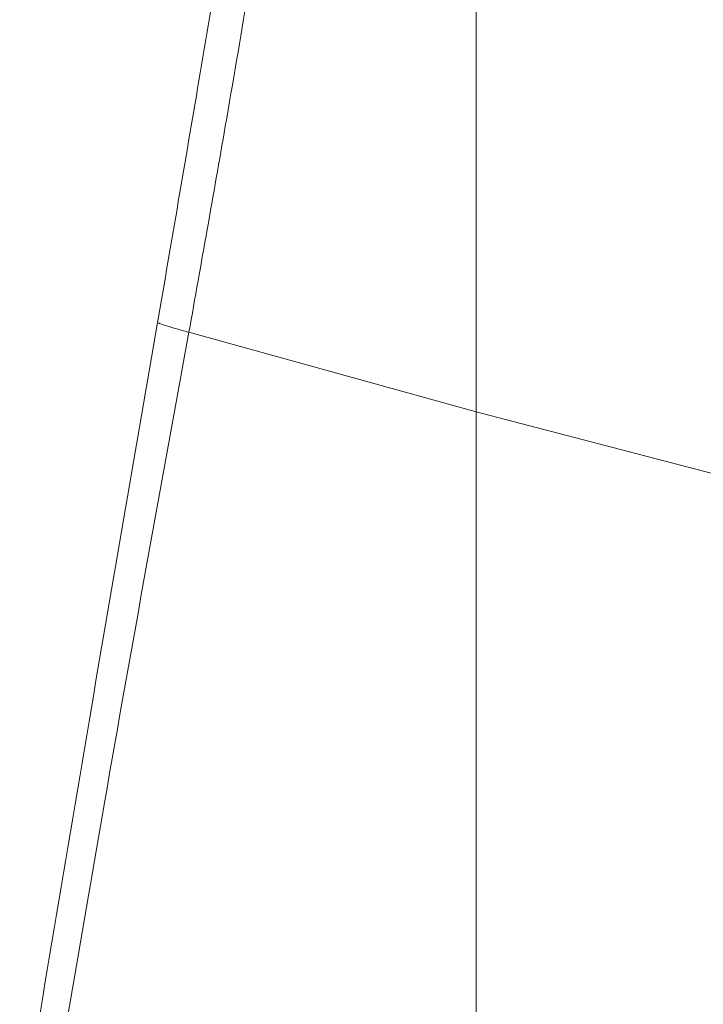
# Model space of a CAD drawing. Units: millimetres. Extents: x -1371 to 9721, y 3708 to 8073.
# Drawn here: x 6722 to 6765, y 4795 to 4857 of the extents above; entities that cross this region are included whole.
import ezdxf

# ---------------------------------------------------------------- set-up
doc = ezdxf.new("R2010")
doc.units = ezdxf.units.MM
doc.linetypes.add('SLD-Solid', pattern=[0])
doc.layers.add('ACO_DRAINAGE', color=7, linetype='SLD-Solid')

# ---------------------------------------------------------------- blocks, each defined once
blk = doc.blocks.new('ACO - 32893 32895 - ISO')
at = {"layer": 'ACO_DRAINAGE', "linetype": 'SLD-Solid', "lineweight": 0}
for p, q in [((118.025, 238.205), (118.025, 268.022)), ((118.025, 238.205), (99.824, 243.237)), ((118.025, 179.861), (118.025, 238.205)), ((144.018, 231.397), (118.025, 238.205))]:
    blk.add_line(p, q, dxfattribs=at)
for points, knots in [([(103.097, 275.097), (102.224, 269.798), (100.507, 259.384), (98.717, 248.966), (97.837, 243.85)], [0, 0, 0, 0, 0.508868, 1, 1, 1, 1]), ([(104.954, 273.023), (104.024, 267.44), (102.363, 257.47), (100.6, 247.586), (99.824, 243.237)], [0, 0, 0, 0, 0.559963, 1, 1, 1, 1]), ([(97.84, 243.849), (96.483, 236.002), (93.517, 218.848), (90.656, 201.66), (89.103, 192.335)], [0, 0, 0, 0, 0.457475, 1, 1, 1, 1]), ([(97.974, 243.823), (97.932, 243.825), (97.828, 243.83), (98.236, 243.696), (98.851, 243.508), (99.514, 243.323), (99.824, 243.237)], [0, 0, 0, 0, 0.183362, 0.461169, 0.747706, 1, 1, 1, 1]), ([(99.824, 243.237), (98.019, 233.311), (94.796, 215.588), (91.775, 197.694), (90.446, 189.821)], [0, 0, 0, 0, 0.56005, 1, 1, 1, 1])]:
    blk.add_open_spline(points, degree=3, knots=knots, dxfattribs=at)
blk = doc.blocks.new('A$C764B1AE0')
at = {"layer": 'ACO_DRAINAGE'}
blk.add_blockref('ACO - 32893 32895 - ISO', (1602.074, 882.7396), dxfattribs=at)

msp = doc.modelspace()

# ---------------------------------------------------------------- block references
msp.add_blockref('A$C764B1AE0', (5030.6743, 3711.4257))

doc.saveas('drawing.dxf')
